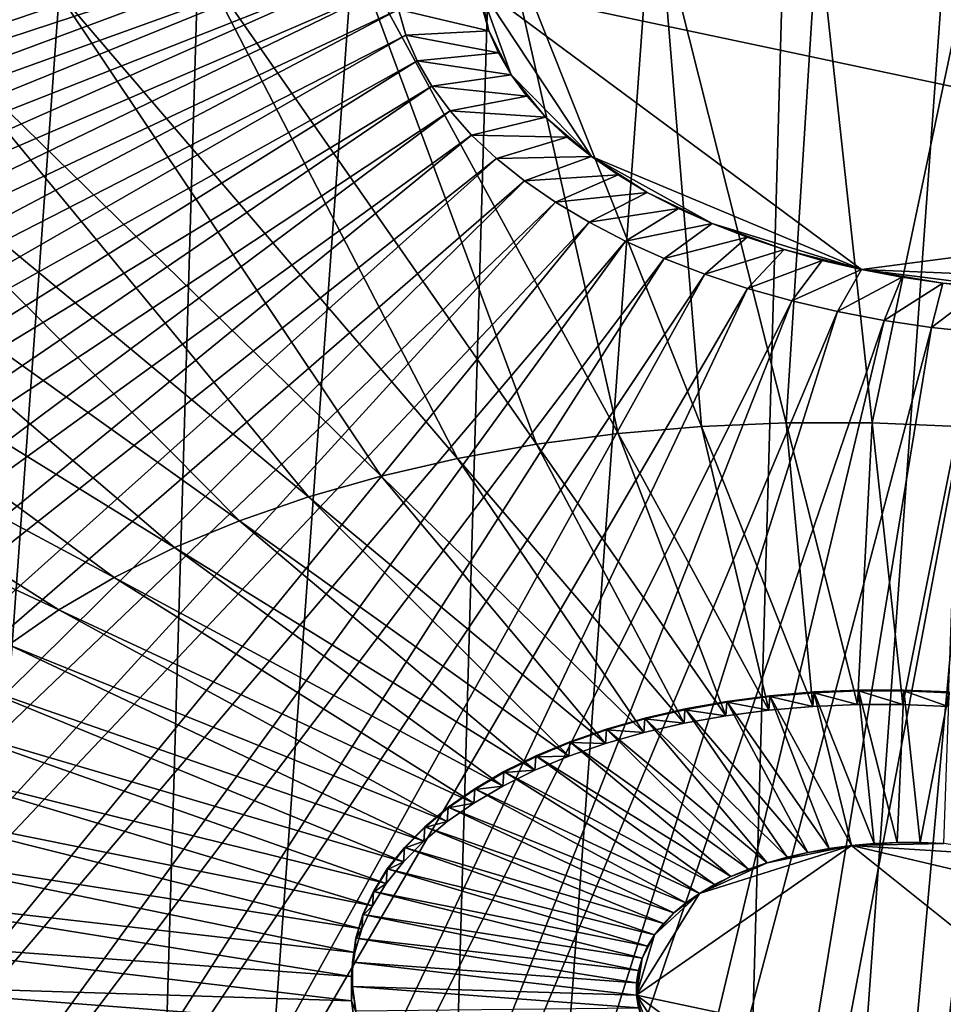
# Model space of a CAD drawing. Extents: x -1.64 to 1.63, y -1.59 to 1.27.
# Drawn here: x 0.6 to 0.67, y -1.38 to -1.3 of the extents above; entities that cross this region are included whole.
import ezdxf

# ---------------------------------------------------------------- set-up
doc = ezdxf.new("R2010")
doc.units = 0
doc.header["$MEASUREMENT"] = 0
doc.layers.get('0').update_dxf_attribs({"linetype": 'CONTINUOUS'})

msp = doc.modelspace()

# ---------------------------------------------------------------- linework, layer by layer
for points in [[(0.542579, -1.555796, -0.697852), (0.595992, -0.818177, -0.231944), (0.614991, -0.823542, -0.225628)], [(0.542579, -1.555796, -0.697852), (0.614991, -0.823542, -0.225628), (0.598435, -1.052184, -0.370047)], [(0.584449, -1.566606, -0.685539), (0.600057, -1.052642, -0.369508), (0.621305, -1.057628, -0.364049)], [(0.606196, -1.570725, -0.68151), (0.584449, -1.566606, -0.685539), (0.621305, -1.057628, -0.364049)], [(0.606196, -1.570725, -0.68151), (0.621305, -1.057628, -0.364049), (0.643053, -1.061748, -0.36002)], [(0.628312, -1.573954, -0.678934), (0.606196, -1.570725, -0.68151), (0.643053, -1.061748, -0.36002)], [(0.628312, -1.573954, -0.678934), (0.643053, -1.061748, -0.36002), (0.665168, -1.064976, -0.357445)], [(0.650663, -1.576271, -0.677828), (0.628312, -1.573954, -0.678934), (0.665168, -1.064976, -0.357445)], [(0.650663, -1.576271, -0.677828), (0.665168, -1.064976, -0.357445), (0.687519, -1.067294, -0.356338)], [(0.673115, -1.577664, -0.678197), (0.650663, -1.576271, -0.677828), (0.687519, -1.067294, -0.356338)], [(0.635513, -1.300817, -0.844456), (0.709256, -1.316435, -0.828184), (0.664484, -1.280625, -0.879745)], [(0.709256, -1.316435, -0.828184), (0.709246, -1.291129, -0.868246), (0.664484, -1.280625, -0.879745)], [(0.587036, -1.281862, -1.040539), (0.592763, -1.303433, -1.007045), (0.603385, -1.300988, -1.012133)], [(0.528476, -1.302974, -1.0004), (0.518916, -1.308577, -0.990435), (0.638935, -1.28472, -0.870333)], [(0.518916, -1.308577, -0.990435), (0.636812, -1.286199, -0.867748), (0.638935, -1.28472, -0.870333)], [(0.518916, -1.308577, -0.990435), (0.510267, -1.314605, -0.9799), (0.636812, -1.286199, -0.867748)], [(0.510267, -1.314605, -0.9799), (0.634926, -1.287774, -0.865038), (0.636812, -1.286199, -0.867748)], [(0.510267, -1.314605, -0.9799), (0.502583, -1.321021, -0.96886), (0.634926, -1.287774, -0.865038)], [(0.502583, -1.321021, -0.96886), (0.633288, -1.289435, -0.862221), (0.634926, -1.287774, -0.865038)], [(0.502583, -1.321021, -0.96886), (0.495909, -1.327788, -0.957382), (0.633288, -1.289435, -0.862221)], [(0.495909, -1.327788, -0.957382), (0.631908, -1.291172, -0.859312), (0.633288, -1.289435, -0.862221)], [(0.495909, -1.327788, -0.957382), (0.490285, -1.334865, -0.945534), (0.631908, -1.291172, -0.859312)], [(0.490285, -1.334865, -0.945534), (0.630793, -1.292975, -0.856331), (0.631908, -1.291172, -0.859312)], [(0.485746, -1.342209, -0.933387), (0.629952, -1.294832, -0.853294), (0.630793, -1.292975, -0.856331)], [(0.490285, -1.334865, -0.945534), (0.485746, -1.342209, -0.933387), (0.630793, -1.292975, -0.856331)], [(0.485746, -1.342209, -0.933387), (0.482318, -1.349775, -0.921014), (0.629952, -1.294832, -0.853294)], [(0.482318, -1.349775, -0.921014), (0.629389, -1.296733, -0.85022), (0.629952, -1.294832, -0.853294)], [(0.637397, -1.296519, -1.023107), (0.625769, -1.297521, -1.020188), (0.646039, -1.33476, -0.963555)], [(0.649221, -1.296015, -1.025261), (0.637397, -1.296519, -1.023107), (0.652363, -1.334216, -0.965142)], [(0.637397, -1.296519, -1.023107), (0.646039, -1.33476, -0.963555), (0.652363, -1.334216, -0.965142)], [(0.661172, -1.29601, -1.026639), (0.649221, -1.296015, -1.025261), (0.658794, -1.333941, -0.966314)], [(0.649221, -1.296015, -1.025261), (0.652363, -1.334216, -0.965142), (0.658794, -1.333941, -0.966314)], [(0.661172, -1.29601, -1.026639), (0.658794, -1.333941, -0.966314), (0.665293, -1.333939, -0.967063)], [(0.673177, -1.296506, -1.02723), (0.661172, -1.29601, -1.026639), (0.665293, -1.333939, -0.967063)], [(0.673177, -1.296506, -1.02723), (0.665293, -1.333939, -0.967063), (0.671823, -1.334208, -0.967385)], [(0.482318, -1.349775, -0.921014), (0.480022, -1.357519, -0.908491), (0.629389, -1.296733, -0.85022)], [(0.480022, -1.357519, -0.908491), (0.629106, -1.298666, -0.847128), (0.629389, -1.296733, -0.85022)], [(0.625769, -1.297521, -1.020188), (0.614409, -1.299013, -1.016523), (0.639861, -1.335572, -0.961562)], [(0.625769, -1.297521, -1.020188), (0.639861, -1.335572, -0.961562), (0.646039, -1.33476, -0.963555)], [(0.478873, -1.365394, -0.895892), (0.629107, -1.300619, -0.844035), (0.629106, -1.298666, -0.847128)], [(0.480022, -1.357519, -0.908491), (0.478873, -1.365394, -0.895892), (0.629106, -1.298666, -0.847128)], [(0.614409, -1.299013, -1.016523), (0.603385, -1.300988, -1.012133), (0.633865, -1.336646, -0.959174)], [(0.614409, -1.299013, -1.016523), (0.633865, -1.336646, -0.959174), (0.639861, -1.335572, -0.961562)], [(0.478873, -1.365394, -0.895892), (0.478876, -1.373353, -0.883292), (0.629107, -1.300619, -0.844035)], [(0.478876, -1.373353, -0.883292), (0.629391, -1.302581, -0.840961), (0.629107, -1.300619, -0.844035)], [(0.603385, -1.300988, -1.012133), (0.592763, -1.303433, -1.007045), (0.628088, -1.337976, -0.956407)], [(0.603385, -1.300988, -1.012133), (0.628088, -1.337976, -0.956407), (0.633865, -1.336646, -0.959174)], [(0.635513, -1.300817, -0.844456), (0.635758, -1.302512, -0.841801), (0.636246, -1.304205, -0.839177)], [(0.635513, -1.300817, -0.844456), (0.636246, -1.304205, -0.839177), (0.637938, -1.307541, -0.83409)], [(0.635513, -1.300817, -0.844456), (0.637938, -1.307541, -0.83409), (0.644014, -1.313742, -0.824968)], [(0.635513, -1.300817, -0.844456), (0.644014, -1.313742, -0.824968), (0.664501, -1.322316, -0.813743)], [(0.635513, -1.300817, -0.844456), (0.664501, -1.322316, -0.813743), (0.709256, -1.316435, -0.828184)], [(0.478876, -1.373353, -0.883292), (0.480032, -1.381347, -0.870769), (0.629391, -1.302581, -0.840961)], [(0.480032, -1.381347, -0.870769), (0.629956, -1.304541, -0.837924), (0.629391, -1.302581, -0.840961)], [(0.629391, -1.302581, -0.840961), (0.636246, -1.304205, -0.839177), (0.635758, -1.302512, -0.841801)], [(0.629391, -1.302581, -0.840961), (0.629956, -1.304541, -0.837924), (0.636246, -1.304205, -0.839177)], [(0.592763, -1.303433, -1.007045), (0.582606, -1.306333, -1.001289), (0.622564, -1.339553, -0.953276)], [(0.592763, -1.303433, -1.007045), (0.622564, -1.339553, -0.953276), (0.628088, -1.337976, -0.956407)], [(0.480032, -1.381347, -0.870769), (0.482334, -1.389328, -0.858397), (0.629956, -1.304541, -0.837924)], [(0.482334, -1.389328, -0.858397), (0.630799, -1.306485, -0.834943), (0.629956, -1.304541, -0.837924)], [(0.629956, -1.304541, -0.837924), (0.636975, -1.305884, -0.836602), (0.636246, -1.304205, -0.839177)], [(0.629956, -1.304541, -0.837924), (0.630799, -1.306485, -0.834943), (0.636975, -1.305884, -0.836602)], [(0.636246, -1.304205, -0.839177), (0.636975, -1.305884, -0.836602), (0.637938, -1.307541, -0.83409)], [(0.582606, -1.306333, -1.001289), (0.572976, -1.309671, -0.9949), (0.617327, -1.341368, -0.949802)], [(0.582606, -1.306333, -1.001289), (0.617327, -1.341368, -0.949802), (0.622564, -1.339553, -0.953276)], [(0.630799, -1.306485, -0.834943), (0.637938, -1.307541, -0.83409), (0.636975, -1.305884, -0.836602)], [(0.482334, -1.389328, -0.858397), (0.485768, -1.397249, -0.84625), (0.630799, -1.306485, -0.834943)], [(0.485768, -1.397249, -0.84625), (0.631914, -1.308403, -0.832035), (0.630799, -1.306485, -0.834943)], [(0.630799, -1.306485, -0.834943), (0.631914, -1.308403, -0.832035), (0.637938, -1.307541, -0.83409)], [(0.631914, -1.308403, -0.832035), (0.639132, -1.309165, -0.831656), (0.637938, -1.307541, -0.83409)], [(0.637938, -1.307541, -0.83409), (0.639132, -1.309165, -0.831656), (0.640548, -1.310746, -0.829315)], [(0.637938, -1.307541, -0.83409), (0.640548, -1.310746, -0.829315), (0.644014, -1.313742, -0.824968)], [(0.485768, -1.397249, -0.84625), (0.490313, -1.405062, -0.834401), (0.631914, -1.308403, -0.832035)], [(0.490313, -1.405062, -0.834401), (0.633296, -1.310282, -0.829217), (0.631914, -1.308403, -0.832035)], [(0.631914, -1.308403, -0.832035), (0.633296, -1.310282, -0.829217), (0.639132, -1.309165, -0.831656)], [(0.633296, -1.310282, -0.829217), (0.640548, -1.310746, -0.829315), (0.639132, -1.309165, -0.831656)], [(0.572976, -1.309671, -0.9949), (0.563931, -1.313427, -0.987916), (0.612408, -1.343411, -0.946004)], [(0.572976, -1.309671, -0.9949), (0.612408, -1.343411, -0.946004), (0.617327, -1.341368, -0.949802)], [(0.490313, -1.405062, -0.834401), (0.495943, -1.41272, -0.822923), (0.633296, -1.310282, -0.829217)], [(0.495943, -1.41272, -0.822923), (0.634936, -1.312112, -0.826507), (0.633296, -1.310282, -0.829217)], [(0.633296, -1.310282, -0.829217), (0.634936, -1.312112, -0.826507), (0.640548, -1.310746, -0.829315)], [(0.634936, -1.312112, -0.826507), (0.642179, -1.312275, -0.827081), (0.640548, -1.310746, -0.829315)], [(0.640548, -1.310746, -0.829315), (0.642179, -1.312275, -0.827081), (0.644014, -1.313742, -0.824968)], [(0.495943, -1.41272, -0.822923), (0.502622, -1.420177, -0.811883), (0.634936, -1.312112, -0.826507)], [(0.502622, -1.420177, -0.811883), (0.636823, -1.313882, -0.823922), (0.634936, -1.312112, -0.826507)], [(0.634936, -1.312112, -0.826507), (0.636823, -1.313882, -0.823922), (0.642179, -1.312275, -0.827081)], [(0.636823, -1.313882, -0.823922), (0.644014, -1.313742, -0.824968), (0.642179, -1.312275, -0.827081)], [(0.563931, -1.313427, -0.987916), (0.555525, -1.317579, -0.98038), (0.607836, -1.345669, -0.941905)], [(0.563931, -1.313427, -0.987916), (0.607836, -1.345669, -0.941905), (0.612408, -1.343411, -0.946004)], [(0.636823, -1.313882, -0.823922), (0.638947, -1.315581, -0.821476), (0.644014, -1.313742, -0.824968)], [(0.638947, -1.315581, -0.821476), (0.646042, -1.31514, -0.822988), (0.644014, -1.313742, -0.824968)], [(0.644014, -1.313742, -0.824968), (0.646042, -1.31514, -0.822988), (0.648251, -1.316458, -0.821154)], [(0.644014, -1.313742, -0.824968), (0.648251, -1.316458, -0.821154), (0.653159, -1.318829, -0.817963)], [(0.644014, -1.313742, -0.824968), (0.653159, -1.318829, -0.817963), (0.664501, -1.322316, -0.813743)], [(0.502622, -1.420177, -0.811883), (0.510312, -1.427388, -0.801349), (0.636823, -1.313882, -0.823922)], [(0.510312, -1.427388, -0.801349), (0.638947, -1.315581, -0.821476), (0.636823, -1.313882, -0.823922)], [(0.638947, -1.315581, -0.821476), (0.641295, -1.317199, -0.819184), (0.646042, -1.31514, -0.822988)], [(0.641295, -1.317199, -0.819184), (0.648251, -1.316458, -0.821154), (0.646042, -1.31514, -0.822988)], [(0.510312, -1.427388, -0.801349), (0.518966, -1.434309, -0.791383), (0.638947, -1.315581, -0.821476)], [(0.518966, -1.434309, -0.791383), (0.641295, -1.317199, -0.819184), (0.638947, -1.315581, -0.821476)], [(0.641295, -1.317199, -0.819184), (0.643853, -1.318726, -0.81706), (0.648251, -1.316458, -0.821154)], [(0.643853, -1.318726, -0.81706), (0.650628, -1.317691, -0.819475), (0.648251, -1.316458, -0.821154)], [(0.648251, -1.316458, -0.821154), (0.650628, -1.317691, -0.819475), (0.653159, -1.318829, -0.817963)], [(0.664501, -1.322316, -0.813743), (0.689335, -1.323341, -0.814967), (0.709256, -1.316435, -0.828184)], [(0.518966, -1.434309, -0.791383), (0.528531, -1.4409, -0.782045), (0.641295, -1.317199, -0.819184)], [(0.528531, -1.4409, -0.782045), (0.643853, -1.318726, -0.81706), (0.641295, -1.317199, -0.819184)], [(0.555525, -1.317579, -0.98038), (0.547808, -1.322101, -0.972337), (0.60364, -1.348128, -0.93753)], [(0.555525, -1.317579, -0.98038), (0.60364, -1.348128, -0.93753), (0.607836, -1.345669, -0.941905)], [(0.643853, -1.318726, -0.81706), (0.646605, -1.320152, -0.815117), (0.650628, -1.317691, -0.819475)], [(0.646605, -1.320152, -0.815117), (0.653159, -1.318829, -0.817963), (0.650628, -1.317691, -0.819475)], [(0.528531, -1.4409, -0.782045), (0.538951, -1.44712, -0.773393), (0.643853, -1.318726, -0.81706)], [(0.538951, -1.44712, -0.773393), (0.646605, -1.320152, -0.815117), (0.643853, -1.318726, -0.81706)], [(0.646605, -1.320152, -0.815117), (0.649534, -1.32147, -0.813366), (0.653159, -1.318829, -0.817963)], [(0.649534, -1.32147, -0.813366), (0.655828, -1.319867, -0.816626), (0.653159, -1.318829, -0.817963)], [(0.653159, -1.318829, -0.817963), (0.655828, -1.319867, -0.816626), (0.658619, -1.320797, -0.815473)], [(0.653159, -1.318829, -0.817963), (0.658619, -1.320797, -0.815473), (0.664501, -1.322316, -0.813743)], [(0.538951, -1.44712, -0.773393), (0.550162, -1.452931, -0.765477), (0.646605, -1.320152, -0.815117)], [(0.550162, -1.452931, -0.765477), (0.649534, -1.32147, -0.813366), (0.646605, -1.320152, -0.815117)], [(0.649534, -1.32147, -0.813366), (0.652624, -1.322671, -0.811819), (0.655828, -1.319867, -0.816626)], [(0.652624, -1.322671, -0.811819), (0.658619, -1.320797, -0.815473), (0.655828, -1.319867, -0.816626)], [(0.652624, -1.322671, -0.811819), (0.655855, -1.323748, -0.810484), (0.658619, -1.320797, -0.815473)], [(0.655855, -1.323748, -0.810484), (0.661516, -1.321615, -0.81451), (0.658619, -1.320797, -0.815473)], [(0.658619, -1.320797, -0.815473), (0.661516, -1.321615, -0.81451), (0.664501, -1.322316, -0.813743)], [(0.550162, -1.452931, -0.765477), (0.562097, -1.4583, -0.758345), (0.649534, -1.32147, -0.813366)], [(0.562097, -1.4583, -0.758345), (0.652624, -1.322671, -0.811819), (0.649534, -1.32147, -0.813366)], [(0.655855, -1.323748, -0.810484), (0.659208, -1.324695, -0.809369), (0.661516, -1.321615, -0.81451)], [(0.659208, -1.324695, -0.809369), (0.664501, -1.322316, -0.813743), (0.661516, -1.321615, -0.81451)], [(0.547808, -1.322101, -0.972337), (0.599843, -1.350774, -0.932906), (0.60364, -1.348128, -0.93753)], [(0.562097, -1.4583, -0.758345), (0.574685, -1.463194, -0.752041), (0.652624, -1.322671, -0.811819)], [(0.574685, -1.463194, -0.752041), (0.655855, -1.323748, -0.810484), (0.652624, -1.322671, -0.811819)], [(0.659208, -1.324695, -0.809369), (0.662664, -1.325506, -0.808482), (0.664501, -1.322316, -0.813743)], [(0.662664, -1.325506, -0.808482), (0.667556, -1.322894, -0.813177), (0.664501, -1.322316, -0.813743)], [(0.664501, -1.322316, -0.813743), (0.667556, -1.322894, -0.813177), (0.670662, -1.323348, -0.812815)], [(0.664501, -1.322316, -0.813743), (0.670662, -1.323348, -0.812815), (0.676956, -1.323869, -0.812712)], [(0.664501, -1.322316, -0.813743), (0.676956, -1.323869, -0.812712), (0.689335, -1.323341, -0.814967)], [(0.662664, -1.325506, -0.808482), (0.6662, -1.326176, -0.807826), (0.667556, -1.322894, -0.813177)], [(0.6662, -1.326176, -0.807826), (0.670662, -1.323348, -0.812815), (0.667556, -1.322894, -0.813177)], [(0.6662, -1.326176, -0.807826), (0.669796, -1.326701, -0.807408), (0.670662, -1.323348, -0.812815)], [(0.669796, -1.326701, -0.807408), (0.673802, -1.323673, -0.81266), (0.670662, -1.323348, -0.812815)], [(0.670662, -1.323348, -0.812815), (0.673802, -1.323673, -0.81266), (0.676956, -1.323869, -0.812712)], [(0.574685, -1.463194, -0.752041), (0.587849, -1.467583, -0.746602), (0.655855, -1.323748, -0.810484)], [(0.587849, -1.467583, -0.746602), (0.659208, -1.324695, -0.809369), (0.655855, -1.323748, -0.810484)], [(0.669796, -1.326701, -0.807408), (0.673431, -1.327078, -0.807228), (0.673802, -1.323673, -0.81266)], [(0.587849, -1.467583, -0.746602), (0.601511, -1.471441, -0.74206), (0.659208, -1.324695, -0.809369)], [(0.601511, -1.471441, -0.74206), (0.662664, -1.325506, -0.808482), (0.659208, -1.324695, -0.809369)], [(0.601511, -1.471441, -0.74206), (0.615588, -1.474744, -0.738444), (0.662664, -1.325506, -0.808482)], [(0.615588, -1.474744, -0.738444), (0.6662, -1.326176, -0.807826), (0.662664, -1.325506, -0.808482)], [(0.615588, -1.474744, -0.738444), (0.629995, -1.477473, -0.735775), (0.6662, -1.326176, -0.807826)], [(0.629995, -1.477473, -0.735775), (0.669796, -1.326701, -0.807408), (0.6662, -1.326176, -0.807826)], [(0.629995, -1.477473, -0.735775), (0.644647, -1.479612, -0.734069), (0.669796, -1.326701, -0.807408)], [(0.644647, -1.479612, -0.734069), (0.673431, -1.327078, -0.807228), (0.669796, -1.326701, -0.807408)], [(0.644647, -1.479612, -0.734069), (0.659455, -1.481147, -0.733335), (0.673431, -1.327078, -0.807228)], [(0.659455, -1.481147, -0.733335), (0.677082, -1.327304, -0.807288), (0.673431, -1.327078, -0.807228)], [(0.659455, -1.481147, -0.733335), (0.674329, -1.48207, -0.73358), (0.677082, -1.327304, -0.807288)], [(0.658794, -1.333941, -0.966314), (0.652363, -1.334216, -0.965142), (0.660794, -1.355452, -0.932489)], [(0.665293, -1.333939, -0.967063), (0.658794, -1.333941, -0.966314), (0.664187, -1.355307, -0.933107)], [(0.658794, -1.333941, -0.966314), (0.660794, -1.355452, -0.932489), (0.664187, -1.355307, -0.933107)], [(0.665293, -1.333939, -0.967063), (0.664187, -1.355307, -0.933107), (0.667615, -1.355306, -0.933502)], [(0.671823, -1.334208, -0.967385), (0.665293, -1.333939, -0.967063), (0.667615, -1.355306, -0.933502)], [(0.646039, -1.33476, -0.963555), (0.639861, -1.335572, -0.961562), (0.654199, -1.356167, -0.9306)], [(0.652363, -1.334216, -0.965142), (0.646039, -1.33476, -0.963555), (0.657458, -1.355739, -0.931651)], [(0.646039, -1.33476, -0.963555), (0.654199, -1.356167, -0.9306), (0.657458, -1.355739, -0.931651)], [(0.652363, -1.334216, -0.965142), (0.657458, -1.355739, -0.931651), (0.660794, -1.355452, -0.932489)], [(0.671823, -1.334208, -0.967385), (0.667615, -1.355306, -0.933502), (0.671059, -1.355448, -0.933672)], [(0.639861, -1.335572, -0.961562), (0.633865, -1.336646, -0.959174), (0.651036, -1.356734, -0.92934)], [(0.639861, -1.335572, -0.961562), (0.651036, -1.356734, -0.92934), (0.654199, -1.356167, -0.9306)], [(0.633865, -1.336646, -0.959174), (0.628088, -1.337976, -0.956407), (0.647989, -1.357435, -0.92788)], [(0.633865, -1.336646, -0.959174), (0.647989, -1.357435, -0.92788), (0.651036, -1.356734, -0.92934)], [(0.628088, -1.337976, -0.956407), (0.622564, -1.339553, -0.953276), (0.645075, -1.358267, -0.926229)], [(0.628088, -1.337976, -0.956407), (0.645075, -1.358267, -0.926229), (0.647989, -1.357435, -0.92788)], [(0.622564, -1.339553, -0.953276), (0.617327, -1.341368, -0.949802), (0.642312, -1.359225, -0.924396)], [(0.622564, -1.339553, -0.953276), (0.642312, -1.359225, -0.924396), (0.645075, -1.358267, -0.926229)], [(0.617327, -1.341368, -0.949802), (0.612408, -1.343411, -0.946004), (0.639717, -1.360302, -0.922393)], [(0.617327, -1.341368, -0.949802), (0.639717, -1.360302, -0.922393), (0.642312, -1.359225, -0.924396)], [(0.612408, -1.343411, -0.946004), (0.607836, -1.345669, -0.941905), (0.637305, -1.361493, -0.92023)], [(0.612408, -1.343411, -0.946004), (0.637305, -1.361493, -0.92023), (0.639717, -1.360302, -0.922393)], [(0.607836, -1.345669, -0.941905), (0.60364, -1.348128, -0.93753), (0.635092, -1.362791, -0.917923)], [(0.607836, -1.345669, -0.941905), (0.635092, -1.362791, -0.917923), (0.637305, -1.361493, -0.92023)], [(0.60364, -1.348128, -0.93753), (0.599843, -1.350774, -0.932906), (0.633089, -1.364187, -0.915483)], [(0.60364, -1.348128, -0.93753), (0.633089, -1.364187, -0.915483), (0.635092, -1.362791, -0.917923)], [(0.599843, -1.350774, -0.932906), (0.59647, -1.353591, -0.92806), (0.63131, -1.365672, -0.912927)], [(0.599843, -1.350774, -0.932906), (0.63131, -1.365672, -0.912927), (0.633089, -1.364187, -0.915483)], [(0.59647, -1.353591, -0.92806), (0.593541, -1.356561, -0.923022), (0.629764, -1.367239, -0.910269)], [(0.59647, -1.353591, -0.92806), (0.629764, -1.367239, -0.910269), (0.63131, -1.365672, -0.912927)], [(0.657458, -1.355739, -0.931651), (0.654274, -1.355139, -0.929951), (0.657533, -1.354711, -0.931002)], [(0.657533, -1.354711, -0.931002), (0.654274, -1.355139, -0.929951), (0.654278, -1.355073, -0.929909)], [(0.657533, -1.354711, -0.931002), (0.654278, -1.355073, -0.929909), (0.657538, -1.354645, -0.93096)], [(0.657538, -1.354645, -0.93096), (0.654278, -1.355073, -0.929909), (0.662048, -1.366233, -0.913132)], [(0.660794, -1.355452, -0.932489), (0.657458, -1.355739, -0.931651), (0.657533, -1.354711, -0.931002)], [(0.660794, -1.355452, -0.932489), (0.657533, -1.354711, -0.931002), (0.660869, -1.354424, -0.93184)], [(0.660869, -1.354424, -0.93184), (0.657533, -1.354711, -0.931002), (0.657538, -1.354645, -0.93096)], [(0.660869, -1.354424, -0.93184), (0.657538, -1.354645, -0.93096), (0.660873, -1.354358, -0.931798)], [(0.660873, -1.354358, -0.931798), (0.657538, -1.354645, -0.93096), (0.663725, -1.366013, -0.913673)], [(0.657538, -1.354645, -0.93096), (0.662048, -1.366233, -0.913132), (0.663725, -1.366013, -0.913673)], [(0.664187, -1.355307, -0.933107), (0.660794, -1.355452, -0.932489), (0.660869, -1.354424, -0.93184)], [(0.664187, -1.355307, -0.933107), (0.660869, -1.354424, -0.93184), (0.664261, -1.354279, -0.932458)], [(0.664261, -1.354279, -0.932458), (0.660869, -1.354424, -0.93184), (0.660873, -1.354358, -0.931798)], [(0.664261, -1.354279, -0.932458), (0.660873, -1.354358, -0.931798), (0.664266, -1.354213, -0.932416)], [(0.664266, -1.354213, -0.932416), (0.660873, -1.354358, -0.931798), (0.665442, -1.365865, -0.914104)], [(0.660873, -1.354358, -0.931798), (0.663725, -1.366013, -0.913673), (0.665442, -1.365865, -0.914104)], [(0.667615, -1.355306, -0.933502), (0.664187, -1.355307, -0.933107), (0.664261, -1.354279, -0.932458)], [(0.66769, -1.354278, -0.932853), (0.664261, -1.354279, -0.932458), (0.664266, -1.354213, -0.932416)], [(0.667615, -1.355306, -0.933502), (0.664261, -1.354279, -0.932458), (0.66769, -1.354278, -0.932853)], [(0.66769, -1.354278, -0.932853), (0.664266, -1.354213, -0.932416), (0.667694, -1.354212, -0.932811)], [(0.667694, -1.354212, -0.932811), (0.664266, -1.354213, -0.932416), (0.667188, -1.36579, -0.914422)], [(0.664266, -1.354213, -0.932416), (0.665442, -1.365865, -0.914104), (0.667188, -1.36579, -0.914422)], [(0.667694, -1.354212, -0.932811), (0.667188, -1.36579, -0.914422), (0.668953, -1.36579, -0.914625)], [(0.671059, -1.355448, -0.933672), (0.667615, -1.355306, -0.933502), (0.66769, -1.354278, -0.932853)], [(0.671134, -1.35442, -0.933022), (0.66769, -1.354278, -0.932853), (0.667694, -1.354212, -0.932811)], [(0.671059, -1.355448, -0.933672), (0.66769, -1.354278, -0.932853), (0.671134, -1.35442, -0.933022)], [(0.671134, -1.35442, -0.933022), (0.667694, -1.354212, -0.932811), (0.671139, -1.354354, -0.932981)], [(0.671139, -1.354354, -0.932981), (0.667694, -1.354212, -0.932811), (0.668953, -1.36579, -0.914625)], [(0.671139, -1.354354, -0.932981), (0.668953, -1.36579, -0.914625), (0.670725, -1.365863, -0.914713)], [(0.651111, -1.355706, -0.928691), (0.648068, -1.356341, -0.92719), (0.651116, -1.35564, -0.928649)], [(0.651116, -1.35564, -0.928649), (0.648068, -1.356341, -0.92719), (0.658851, -1.366886, -0.911732)], [(0.654199, -1.356167, -0.9306), (0.651111, -1.355706, -0.928691), (0.654274, -1.355139, -0.929951)], [(0.654274, -1.355139, -0.929951), (0.651111, -1.355706, -0.928691), (0.651116, -1.35564, -0.928649)], [(0.654274, -1.355139, -0.929951), (0.651116, -1.35564, -0.928649), (0.654278, -1.355073, -0.929909)], [(0.654278, -1.355073, -0.929909), (0.651116, -1.35564, -0.928649), (0.66042, -1.366525, -0.912483)], [(0.651116, -1.35564, -0.928649), (0.658851, -1.366886, -0.911732), (0.66042, -1.366525, -0.912483)], [(0.657458, -1.355739, -0.931651), (0.654199, -1.356167, -0.9306), (0.654274, -1.355139, -0.929951)], [(0.654278, -1.355073, -0.929909), (0.66042, -1.366525, -0.912483), (0.662048, -1.366233, -0.913132)], [(0.647989, -1.357435, -0.92788), (0.645149, -1.357239, -0.92558), (0.648063, -1.356407, -0.927231)], [(0.648063, -1.356407, -0.927231), (0.645149, -1.357239, -0.92558), (0.645154, -1.357173, -0.925538)], [(0.648063, -1.356407, -0.927231), (0.645154, -1.357173, -0.925538), (0.648068, -1.356341, -0.92719)], [(0.648068, -1.356341, -0.92719), (0.645154, -1.357173, -0.925538), (0.657352, -1.367314, -0.910882)], [(0.651036, -1.356734, -0.92934), (0.647989, -1.357435, -0.92788), (0.648063, -1.356407, -0.927231)], [(0.651036, -1.356734, -0.92934), (0.648063, -1.356407, -0.927231), (0.651111, -1.355706, -0.928691)], [(0.651111, -1.355706, -0.928691), (0.648063, -1.356407, -0.927231), (0.648068, -1.356341, -0.92719)], [(0.648068, -1.356341, -0.92719), (0.657352, -1.367314, -0.910882), (0.658851, -1.366886, -0.911732)], [(0.654199, -1.356167, -0.9306), (0.651036, -1.356734, -0.92934), (0.651111, -1.355706, -0.928691)], [(0.593541, -1.356561, -0.923022), (0.591072, -1.359667, -0.917821), (0.628462, -1.368878, -0.907526)], [(0.593541, -1.356561, -0.923022), (0.628462, -1.368878, -0.907526), (0.629764, -1.367239, -0.910269)], [(0.645149, -1.357239, -0.92558), (0.642391, -1.358131, -0.923705), (0.645154, -1.357173, -0.925538)], [(0.645154, -1.357173, -0.925538), (0.642391, -1.358131, -0.923705), (0.65593, -1.367807, -0.909939)], [(0.645154, -1.357173, -0.925538), (0.65593, -1.367807, -0.909939), (0.657352, -1.367314, -0.910882)], [(0.645075, -1.358267, -0.926229), (0.642386, -1.358197, -0.923747), (0.645149, -1.357239, -0.92558)], [(0.645149, -1.357239, -0.92558), (0.642386, -1.358197, -0.923747), (0.642391, -1.358131, -0.923705)], [(0.647989, -1.357435, -0.92788), (0.645075, -1.358267, -0.926229), (0.645149, -1.357239, -0.92558)], [(0.642312, -1.359225, -0.924396), (0.639791, -1.359275, -0.921743), (0.642386, -1.358197, -0.923747)], [(0.642386, -1.358197, -0.923747), (0.639791, -1.359275, -0.921743), (0.639796, -1.359209, -0.921702)], [(0.642386, -1.358197, -0.923747), (0.639796, -1.359209, -0.921702), (0.642391, -1.358131, -0.923705)], [(0.642391, -1.358131, -0.923705), (0.639796, -1.359209, -0.921702), (0.654594, -1.368361, -0.908908)], [(0.645075, -1.358267, -0.926229), (0.642312, -1.359225, -0.924396), (0.642386, -1.358197, -0.923747)], [(0.642391, -1.358131, -0.923705), (0.654594, -1.368361, -0.908908), (0.65593, -1.367807, -0.909939)], [(0.639717, -1.360302, -0.922393), (0.63738, -1.360466, -0.919581), (0.639791, -1.359275, -0.921743)], [(0.639791, -1.359275, -0.921743), (0.63738, -1.360466, -0.919581), (0.637385, -1.3604, -0.91954)], [(0.639791, -1.359275, -0.921743), (0.637385, -1.3604, -0.91954), (0.639796, -1.359209, -0.921702)], [(0.639796, -1.359209, -0.921702), (0.637385, -1.3604, -0.91954), (0.653353, -1.368974, -0.907795)], [(0.642312, -1.359225, -0.924396), (0.639717, -1.360302, -0.922393), (0.639791, -1.359275, -0.921743)], [(0.639796, -1.359209, -0.921702), (0.653353, -1.368974, -0.907795), (0.654594, -1.368361, -0.908908)], [(0.591072, -1.359667, -0.917821), (0.58908, -1.362891, -0.912489), (0.627411, -1.370578, -0.904713)], [(0.591072, -1.359667, -0.917821), (0.627411, -1.370578, -0.904713), (0.628462, -1.368878, -0.907526)], [(0.637305, -1.361493, -0.92023), (0.635166, -1.361763, -0.917274), (0.63738, -1.360466, -0.919581)], [(0.63738, -1.360466, -0.919581), (0.635166, -1.361763, -0.917274), (0.635171, -1.361697, -0.917232)], [(0.63738, -1.360466, -0.919581), (0.635171, -1.361697, -0.917232), (0.637385, -1.3604, -0.91954)], [(0.637385, -1.3604, -0.91954), (0.635171, -1.361697, -0.917232), (0.652214, -1.369642, -0.906607)], [(0.639717, -1.360302, -0.922393), (0.637305, -1.361493, -0.92023), (0.63738, -1.360466, -0.919581)], [(0.637385, -1.3604, -0.91954), (0.652214, -1.369642, -0.906607), (0.653353, -1.368974, -0.907795)], [(0.637305, -1.361493, -0.92023), (0.635092, -1.362791, -0.917923), (0.635166, -1.361763, -0.917274)], [(0.635092, -1.362791, -0.917923), (0.633163, -1.363159, -0.914834), (0.635166, -1.361763, -0.917274)], [(0.635166, -1.361763, -0.917274), (0.633163, -1.363159, -0.914834), (0.633168, -1.363093, -0.914793)], [(0.635166, -1.361763, -0.917274), (0.633168, -1.363093, -0.914793), (0.635171, -1.361697, -0.917232)], [(0.635171, -1.361697, -0.917232), (0.633168, -1.363093, -0.914793), (0.651183, -1.37036, -0.905352)], [(0.635171, -1.361697, -0.917232), (0.651183, -1.37036, -0.905352), (0.652214, -1.369642, -0.906607)], [(0.58908, -1.362891, -0.912489), (0.587575, -1.366212, -0.907058), (0.626617, -1.372331, -0.901848)], [(0.58908, -1.362891, -0.912489), (0.626617, -1.372331, -0.901848), (0.627411, -1.370578, -0.904713)], [(0.633163, -1.363159, -0.914834), (0.631389, -1.364579, -0.912236), (0.633168, -1.363093, -0.914793)], [(0.633168, -1.363093, -0.914793), (0.631389, -1.364579, -0.912236), (0.650267, -1.371125, -0.904036)], [(0.635092, -1.362791, -0.917923), (0.633089, -1.364187, -0.915483), (0.633163, -1.363159, -0.914834)], [(0.633168, -1.363093, -0.914793), (0.650267, -1.371125, -0.904036), (0.651183, -1.37036, -0.905352)], [(0.633089, -1.364187, -0.915483), (0.631384, -1.364645, -0.912278), (0.633163, -1.363159, -0.914834)], [(0.633163, -1.363159, -0.914834), (0.631384, -1.364645, -0.912278), (0.631389, -1.364579, -0.912236)], [(0.631384, -1.364645, -0.912278), (0.629843, -1.366145, -0.909578), (0.631389, -1.364579, -0.912236)], [(0.631389, -1.364579, -0.912236), (0.629843, -1.366145, -0.909578), (0.649472, -1.371932, -0.902668)], [(0.633089, -1.364187, -0.915483), (0.63131, -1.365672, -0.912927), (0.631384, -1.364645, -0.912278)], [(0.631389, -1.364579, -0.912236), (0.649472, -1.371932, -0.902668), (0.650267, -1.371125, -0.904036)], [(0.63131, -1.365672, -0.912927), (0.629839, -1.366212, -0.90962), (0.631384, -1.364645, -0.912278)], [(0.631384, -1.364645, -0.912278), (0.629839, -1.366212, -0.90962), (0.629843, -1.366145, -0.909578)], [(0.63131, -1.365672, -0.912927), (0.629764, -1.367239, -0.910269), (0.629839, -1.366212, -0.90962)], [(0.663725, -1.366013, -0.913673), (0.652214, -1.369642, -0.906607), (0.647442, -1.377362, -0.893838)], [(0.647442, -1.377362, -0.893838), (0.688889, -1.38614, -0.884692), (0.663725, -1.366013, -0.913673)], [(0.663725, -1.366013, -0.913673), (0.657352, -1.367314, -0.910882), (0.652214, -1.369642, -0.906607)], [(0.663725, -1.366013, -0.913673), (0.66042, -1.366525, -0.912483), (0.657352, -1.367314, -0.910882)], [(0.663725, -1.366013, -0.913673), (0.662048, -1.366233, -0.913132), (0.66042, -1.366525, -0.912483)], [(0.667188, -1.36579, -0.914422), (0.665442, -1.365865, -0.914104), (0.663725, -1.366013, -0.913673)], [(0.670725, -1.365863, -0.914713), (0.667188, -1.36579, -0.914422), (0.663725, -1.366013, -0.913673)], [(0.677684, -1.366879, -0.913902), (0.670725, -1.365863, -0.914713), (0.663725, -1.366013, -0.913673)], [(0.688884, -1.371917, -0.90721), (0.677684, -1.366879, -0.913902), (0.663725, -1.366013, -0.913673)], [(0.688889, -1.38614, -0.884692), (0.688884, -1.371917, -0.90721), (0.663725, -1.366013, -0.913673)], [(0.670725, -1.365863, -0.914713), (0.668953, -1.36579, -0.914625), (0.667188, -1.36579, -0.914422)], [(0.587575, -1.366212, -0.907058), (0.586567, -1.369612, -0.901561), (0.626086, -1.374124, -0.898948)], [(0.587575, -1.366212, -0.907058), (0.626086, -1.374124, -0.898948), (0.626617, -1.372331, -0.901848)], [(0.629764, -1.367239, -0.910269), (0.628536, -1.36785, -0.906877), (0.629839, -1.366212, -0.90962)], [(0.629839, -1.366212, -0.90962), (0.628536, -1.36785, -0.906877), (0.628541, -1.367784, -0.906835)], [(0.629839, -1.366212, -0.90962), (0.628541, -1.367784, -0.906835), (0.629843, -1.366145, -0.909578)], [(0.629843, -1.366145, -0.909578), (0.628541, -1.367784, -0.906835), (0.648801, -1.372775, -0.901256)], [(0.629843, -1.366145, -0.909578), (0.648801, -1.372775, -0.901256), (0.649472, -1.371932, -0.902668)], [(0.66042, -1.366525, -0.912483), (0.658851, -1.366886, -0.911732), (0.657352, -1.367314, -0.910882)], [(0.629764, -1.367239, -0.910269), (0.628462, -1.368878, -0.907526), (0.628536, -1.36785, -0.906877)], [(0.657352, -1.367314, -0.910882), (0.654594, -1.368361, -0.908908), (0.652214, -1.369642, -0.906607)], [(0.657352, -1.367314, -0.910882), (0.65593, -1.367807, -0.909939), (0.654594, -1.368361, -0.908908)], [(0.628462, -1.368878, -0.907526), (0.627485, -1.369551, -0.904064), (0.628536, -1.36785, -0.906877)], [(0.628536, -1.36785, -0.906877), (0.627485, -1.369551, -0.904064), (0.62749, -1.369485, -0.904022)], [(0.628536, -1.36785, -0.906877), (0.62749, -1.369485, -0.904022), (0.628541, -1.367784, -0.906835)], [(0.628541, -1.367784, -0.906835), (0.62749, -1.369485, -0.904022), (0.64826, -1.37365, -0.899808)], [(0.628541, -1.367784, -0.906835), (0.64826, -1.37365, -0.899808), (0.648801, -1.372775, -0.901256)], [(0.654594, -1.368361, -0.908908), (0.653353, -1.368974, -0.907795), (0.652214, -1.369642, -0.906607)], [(0.628462, -1.368878, -0.907526), (0.627411, -1.370578, -0.904713), (0.627485, -1.369551, -0.904064)], [(0.586567, -1.369612, -0.901561), (0.586063, -1.373068, -0.896031), (0.625819, -1.375947, -0.896031)], [(0.586567, -1.369612, -0.901561), (0.625819, -1.375947, -0.896031), (0.626086, -1.374124, -0.898948)], [(0.627411, -1.370578, -0.904713), (0.626692, -1.371303, -0.901199), (0.627485, -1.369551, -0.904064)], [(0.627485, -1.369551, -0.904064), (0.626692, -1.371303, -0.901199), (0.626696, -1.371237, -0.901157)], [(0.627485, -1.369551, -0.904064), (0.626696, -1.371237, -0.901157), (0.62749, -1.369485, -0.904022)], [(0.62749, -1.369485, -0.904022), (0.626696, -1.371237, -0.901157), (0.647852, -1.374552, -0.898334)], [(0.62749, -1.369485, -0.904022), (0.647852, -1.374552, -0.898334), (0.64826, -1.37365, -0.899808)], [(0.652214, -1.369642, -0.906607), (0.648801, -1.372775, -0.901256), (0.647442, -1.377362, -0.893838)], [(0.652214, -1.369642, -0.906607), (0.650267, -1.371125, -0.904036), (0.648801, -1.372775, -0.901256)], [(0.652214, -1.369642, -0.906607), (0.651183, -1.37036, -0.905352), (0.650267, -1.371125, -0.904036)], [(0.627411, -1.370578, -0.904713), (0.626617, -1.372331, -0.901848), (0.626692, -1.371303, -0.901199)], [(0.626617, -1.372331, -0.901848), (0.62616, -1.373096, -0.898299), (0.626692, -1.371303, -0.901199)], [(0.626692, -1.371303, -0.901199), (0.62616, -1.373096, -0.898299), (0.626165, -1.37303, -0.898257)], [(0.626692, -1.371303, -0.901199), (0.626165, -1.37303, -0.898257), (0.626696, -1.371237, -0.901157)], [(0.626696, -1.371237, -0.901157), (0.626165, -1.37303, -0.898257), (0.647578, -1.375475, -0.896841)], [(0.626696, -1.371237, -0.901157), (0.647578, -1.375475, -0.896841), (0.647852, -1.374552, -0.898334)], [(0.650267, -1.371125, -0.904036), (0.649472, -1.371932, -0.902668), (0.648801, -1.372775, -0.901256)], [(0.626617, -1.372331, -0.901848), (0.626086, -1.374124, -0.898948), (0.62616, -1.373096, -0.898299)], [(0.648801, -1.372775, -0.901256), (0.647852, -1.374552, -0.898334), (0.647442, -1.377362, -0.893838)], [(0.648801, -1.372775, -0.901256), (0.64826, -1.37365, -0.899808), (0.647852, -1.374552, -0.898334)], [(0.586063, -1.373068, -0.896031), (0.586064, -1.376562, -0.8905), (0.62582, -1.37779, -0.893113)], [(0.586063, -1.373068, -0.896031), (0.62582, -1.37779, -0.893113), (0.625819, -1.375947, -0.896031)], [(0.626086, -1.374124, -0.898948), (0.625894, -1.374919, -0.895382), (0.62616, -1.373096, -0.898299)], [(0.62616, -1.373096, -0.898299), (0.625894, -1.374919, -0.895382), (0.625899, -1.374853, -0.89534)], [(0.62616, -1.373096, -0.898299), (0.625899, -1.374853, -0.89534), (0.626165, -1.37303, -0.898257)], [(0.626165, -1.37303, -0.898257), (0.625899, -1.374853, -0.89534), (0.647441, -1.376413, -0.89534)], [(0.626165, -1.37303, -0.898257), (0.647441, -1.376413, -0.89534), (0.647578, -1.375475, -0.896841)], [(0.626086, -1.374124, -0.898948), (0.625819, -1.375947, -0.896031), (0.625894, -1.374919, -0.895382)], [(0.625819, -1.375947, -0.896031), (0.625894, -1.376762, -0.892464), (0.625894, -1.374919, -0.895382)], [(0.625894, -1.374919, -0.895382), (0.625899, -1.376696, -0.892422), (0.625899, -1.374853, -0.89534)], [(0.625894, -1.374919, -0.895382), (0.625894, -1.376762, -0.892464), (0.625899, -1.376696, -0.892422)], [(0.625899, -1.374853, -0.89534), (0.625899, -1.376696, -0.892422), (0.647442, -1.377362, -0.893838)], [(0.625899, -1.374853, -0.89534), (0.647442, -1.377362, -0.893838), (0.647441, -1.376413, -0.89534)], [(0.647852, -1.374552, -0.898334), (0.647578, -1.375475, -0.896841), (0.647442, -1.377362, -0.893838)], [(0.647578, -1.375475, -0.896841), (0.647441, -1.376413, -0.89534), (0.647442, -1.377362, -0.893838)], [(0.586064, -1.376562, -0.8905), (0.586572, -1.380071, -0.885003), (0.626088, -1.379641, -0.890213)], [(0.586064, -1.376562, -0.8905), (0.626088, -1.379641, -0.890213), (0.62582, -1.37779, -0.893113)], [(0.625819, -1.375947, -0.896031), (0.62582, -1.37779, -0.893113), (0.625894, -1.376762, -0.892464)], [(0.62582, -1.37779, -0.893113), (0.626162, -1.378613, -0.889564), (0.625894, -1.376762, -0.892464)], [(0.625894, -1.376762, -0.892464), (0.626167, -1.378547, -0.889523), (0.625899, -1.376696, -0.892422)], [(0.625894, -1.376762, -0.892464), (0.626162, -1.378613, -0.889564), (0.626167, -1.378547, -0.889523)], [(0.625899, -1.376696, -0.892422), (0.626167, -1.378547, -0.889523), (0.647579, -1.378314, -0.892346)], [(0.625899, -1.376696, -0.892422), (0.647579, -1.378314, -0.892346), (0.647442, -1.377362, -0.893838)], [(0.62582, -1.37779, -0.893113), (0.626088, -1.379641, -0.890213), (0.626162, -1.378613, -0.889564)], [(0.647442, -1.377362, -0.893838), (0.647579, -1.378314, -0.892346), (0.647854, -1.379266, -0.890871)], [(0.647442, -1.377362, -0.893838), (0.647854, -1.379266, -0.890871), (0.648805, -1.381141, -0.888012)], [(0.647442, -1.377362, -0.893838), (0.648805, -1.381141, -0.888012), (0.652219, -1.384626, -0.882885)], [(0.647442, -1.377362, -0.893838), (0.652219, -1.384626, -0.882885), (0.663734, -1.389445, -0.876576)], [(0.647442, -1.377362, -0.893838), (0.663734, -1.389445, -0.876576), (0.688889, -1.38614, -0.884692)]]:
    msp.add_3dface(points)

doc.saveas('drawing.dxf')
